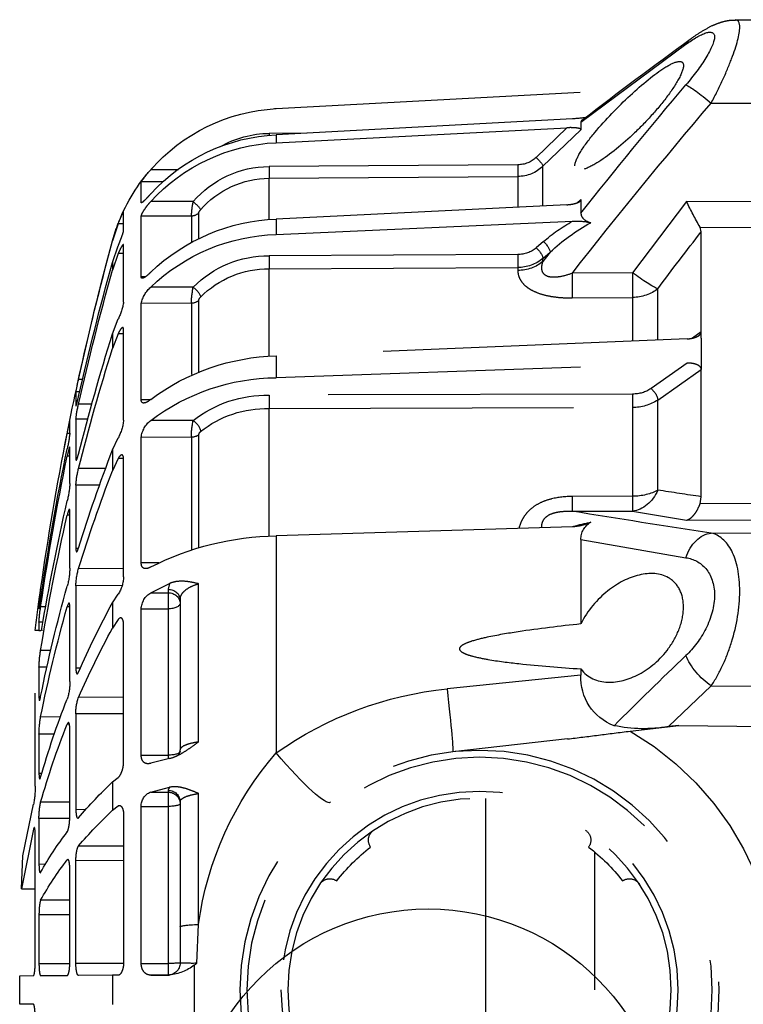
# Model space of a CAD drawing. Units: millimetres. Extents: x 692 to 1011, y 27 to 386.
# Drawn here: x 728 to 734, y 192 to 200 of the extents above; entities that cross this region are included whole.
import ezdxf

# ---------------------------------------------------------------- set-up
doc = ezdxf.new("R2010")
doc.units = ezdxf.units.MM
doc.header["$LTSCALE"] = 0.1
doc.linetypes.add('DASHED', pattern=[19.05, 12.7, -6.35])

# ---------------------------------------------------------------- blocks, each defined once
blk = doc.blocks.new('A$C0CB84354')
at = {"linetype": 'DASHED'}
for p, q in [((12.0426, 8.0977), (11.835, 8.0986)), ((12.6873, 7.671), (12.2489, 7.9959)), ((13.9589, 7.7279), (12.5158, 7.8063)), ((13.9589, 7.7274), (12.5168, 7.8056)), ((12.1435, 7.7507), (11.835, 7.7509)), ((13.9589, 7.7279), (13.9589, 7.7274)), ((12.722, 7.6849), (13.9589, 7.6187)), ((12.6873, 7.671), (12.6873, 7.6396)), ((13.9589, 7.5854), (12.7459, 7.6476)), ((12.7459, 7.6476), (12.8739, 7.5241)), ((12.8458, 7.4867), (12.6873, 7.6396)), ((13.8337, 7.6254), (13.9884, 7.624)), ((13.9589, 7.6187), (13.9589, 7.5854)), ((12.8458, 7.3231), (12.8458, 7.4867)), ((12.9507, 7.4931), (13.9884, 7.4856)), ((12.9505, 7.4444), (12.9505, 7.3184)), ((13.9883, 7.437), (12.9505, 7.4444)), ((14.3663, 7.4725), (14.4825, 7.4725)), ((13.9883, 7.2653), (13.9883, 7.437)), ((14.431, 7.4222), (14.5222, 7.4218)), ((14.5222, 7.3356), (14.5222, 7.4218)), ((11.835, 7.3386), (12.2465, 7.3399)), ((12.2465, 7.3399), (12.472, 7.0422)), ((12.6873, 7.348), (12.6873, 7.2918)), ((12.6873, 7.348), (12.7026, 7.3347)), ((12.7459, 7.3264), (13.9589, 7.2667)), ((14.3055, 7.3396), (14.4825, 7.3398)), ((14.5201, 7.3356), (14.5222, 7.3356)), ((14.2816, 7.185), (14.2816, 7.2939)), ((14.313, 7.2791), (14.5222, 7.2782)), ((14.313, 7.2791), (14.313, 7.1704)), ((14.5222, 7.0254), (14.5222, 7.2782)), ((14.5959, 7.2172), (14.5959, 7.2983)), ((12.1901, 7.2328), (11.835, 7.2317)), ((12.185, 7.2136), (12.1901, 7.2328)), ((13.9589, 7.2025), (12.722, 7.2579)), ((13.9589, 7.2667), (13.9589, 7.2025)), ((14.5959, 7.2473), (14.6184, 7.2473)), ((14.6184, 7.2473), (14.6419, 7.1755)), ((12.185, 6.796), (12.185, 7.2136)), ((12.8437, 7.1723), (12.8739, 7.1463)), ((14.5959, 6.9202), (14.5959, 7.1581)), ((14.6419, 7.0848), (14.6184, 7.1543)), ((12.8156, 7.1282), (12.8458, 7.0892)), ((12.8458, 7.1022), (12.8156, 7.1282)), ((12.9507, 7.1185), (13.9884, 7.1131)), ((14.5959, 7.1225), (14.6184, 7.1225)), ((14.6184, 7.1225), (14.6419, 7.0531)), ((12.8458, 7.0892), (12.8458, 7.1022)), ((14.6419, 7.0848), (14.6419, 7.0531)), ((12.472, 7.0422), (12.7239, 7.0401)), ((12.9505, 7.0645), (12.9505, 7.052)), ((13.9883, 7.059), (12.9505, 7.0645)), ((13.9883, 6.6948), (13.9883, 7.059)), ((14.5051, 7.0255), (14.5222, 7.0254)), ((12.3666, 6.764), (12.3666, 6.9754)), ((14.3055, 6.9825), (14.4825, 6.9829)), ((12.7233, 6.9375), (12.4714, 6.9396)), ((12.4714, 6.9396), (12.4714, 6.7574)), ((14.2816, 6.6296), (14.2816, 6.9285)), ((14.313, 6.9153), (14.5222, 6.9146)), ((14.313, 6.9153), (14.313, 6.6177)), ((14.5222, 6.5124), (14.5222, 6.9146)), ((14.6419, 6.7873), (14.6184, 6.8496)), ((12.185, 6.796), (12.2213, 6.7702)), ((12.185, 6.7957), (12.185, 6.796)), ((12.185, 6.7691), (12.185, 6.7957)), ((14.5959, 6.4275), (14.5959, 6.8059)), ((14.5959, 6.7882), (14.6184, 6.7882)), ((14.6184, 6.7882), (14.6419, 6.726)), ((14.6419, 6.7873), (14.6419, 6.726)), ((12.185, 6.7691), (12.185, 6.6391)), ((12.2436, 6.7666), (13.9589, 6.6955)), ((13.9589, 6.6047), (12.2436, 6.6652)), ((12.2436, 6.6652), (12.3947, 6.5588)), ((13.9589, 6.6955), (13.9589, 6.6047)), ((12.185, 6.639), (12.185, 6.6391)), ((12.185, 6.108), (12.185, 6.639)), ((12.3666, 6.5111), (12.185, 6.639)), ((14.7669, 6.5968), (14.784, 6.5968)), ((12.4715, 6.5362), (13.9884, 6.5317)), ((14.7793, 6.5451), (14.7948, 6.545)), ((14.7948, 6.545), (14.7948, 6.4885)), ((12.3666, 6.1351), (12.3666, 6.5111)), ((14.4842, 6.5125), (14.5222, 6.5124)), ((14.7281, 6.4943), (14.784, 6.4943)), ((12.4714, 6.4805), (12.4714, 6.1096)), ((13.9883, 6.476), (12.4714, 6.4805)), ((13.9883, 5.9427), (13.9883, 6.476)), ((14.3055, 6.4255), (14.4825, 6.426)), ((14.7449, 6.4316), (14.7948, 6.4314)), ((14.7948, 6.4314), (14.7948, 6.2657)), ((14.8202, 6.3724), (14.8202, 6.4236)), ((14.8202, 6.3716), (14.831, 6.3716)), ((14.2816, 5.8964), (14.2816, 6.3669)), ((14.313, 6.3563), (14.5222, 6.3556)), ((14.313, 6.3563), (14.313, 5.8869)), ((14.5222, 5.8315), (14.5222, 6.3556)), ((14.6419, 6.3032), (14.6184, 6.3541)), ((14.6419, 6.3032), (14.6419, 6.2165)), ((14.8202, 6.163), (14.8202, 6.3129)), ((14.5959, 5.7728), (14.5959, 6.2659)), ((14.596, 6.2672), (14.6184, 6.2673)), ((14.6184, 6.2673), (14.6419, 6.2165)), ((14.8202, 6.2768), (14.831, 6.2768)), ((14.6705, 6.225), (14.784, 6.2252)), ((14.6957, 6.1559), (14.7948, 6.1555)), ((14.7948, 6.1555), (14.7948, 5.892)), ((12.1902, 6.0779), (12.185, 6.108)), ((12.4714, 6.1096), (12.7233, 6.1088)), ((11.835, 6.0795), (12.1902, 6.0779)), ((12.472, 6.048), (12.2465, 6.0098)), ((12.7239, 6.0472), (12.472, 6.048)), ((14.8202, 5.8095), (14.8202, 6.048)), ((12.2465, 6.0098), (11.835, 6.0118)), ((14.8202, 6.0302), (14.831, 6.0303)), ((12.722, 5.9822), (13.9589, 5.944)), ((12.1435, 5.9562), (11.835, 5.9575)), ((12.6873, 5.9286), (12.2489, 5.8532)), ((12.6873, 5.9286), (12.6873, 5.5769)), ((13.9589, 5.944), (13.9589, 5.0383)), ((14.7845, 5.892), (14.7948, 5.892)), ((14.4488, 5.8317), (14.5222, 5.8315)), ((14.5959, 5.8072), (14.784, 5.8078)), ((14.2829, 5.0843), (14.2829, 5.7445)), ((14.4825, 5.7072), (14.4038, 5.7457)), ((14.4038, 5.7457), (14.4098, 5.7215)), ((14.4098, 5.7215), (14.4098, 5.707)), ((14.6022, 5.7367), (14.7948, 5.7361)), ((14.7948, 5.7361), (14.7948, 5.3926)), ((14.9352, 5.7205), (14.9419, 5.7205)), ((14.36, 5.6782), (14.36, 5.0513)), ((14.4825, 5.7072), (14.4098, 5.707)), ((14.4098, 5.707), (14.4098, 5.6398)), ((14.6419, 5.6655), (14.6184, 5.7015)), ((14.5222, 5.6396), (14.4098, 5.6398)), ((14.4098, 5.6398), (14.4098, 5.0294)), ((14.5222, 5.0292), (14.5222, 5.6396)), ((14.6419, 5.6655), (14.6419, 5.5593)), ((14.8202, 5.336), (14.8202, 5.6468)), ((14.8203, 5.6486), (14.831, 5.6487)), ((14.9202, 5.6481), (14.9419, 5.6481)), ((14.9436, 5.6681), (14.9489, 5.6681)), ((14.9484, 5.6411), (14.9489, 5.6411)), ((14.9489, 5.6681), (14.9489, 5.6411)), ((14.6184, 5.5952), (14.6419, 5.5593)), ((14.5959, 5.0006), (14.5959, 5.5749)), ((14.9317, 5.5848), (14.9489, 5.5847)), ((14.9344, 5.5494), (14.9381, 5.5494)), ((14.9489, 5.5495), (14.9414, 5.5495)), ((14.9489, 5.5847), (14.9489, 5.5495)), ((14.9489, 5.5495), (14.9651, 5.5496)), ((14.8993, 5.4666), (14.9419, 5.4667)), ((12.6873, 5.3891), (12.6873, 5.3633)), ((14.7761, 5.3926), (14.7948, 5.3926)), ((14.9147, 5.3969), (14.9489, 5.3967)), ((14.9489, 5.3967), (14.9489, 5.271)), ((12.6873, 5.3633), (13.2451, 5.3055)), ((12.1435, 5.3182), (11.835, 5.3174)), ((12.3224, 5.1482), (12.1435, 5.3182)), ((14.5959, 5.2698), (14.784, 5.2706)), ((14.9424, 5.271), (14.9489, 5.271)), ((14.9647, 4.8993), (14.9647, 5.2883)), ((14.5959, 5.2021), (14.7948, 5.2017)), ((14.7948, 5.2017), (14.7948, 4.8017)), ((14.8585, 5.1884), (14.9419, 5.1887)), ((12.2783, 5.1528), (11.835, 5.1471)), ((12.2783, 5.1528), (12.3224, 5.1482)), ((12.4818, 5.1293), (12.2783, 5.1528)), ((14.8202, 4.7749), (14.8202, 5.1368)), ((14.822, 5.1581), (14.831, 5.1581)), ((12.7432, 5.097), (13.222, 5.043)), ((14.8848, 5.1171), (14.9489, 5.1169)), ((14.9489, 5.1169), (14.9489, 4.9531)), ((14.4038, 5.0156), (14.4825, 4.9952)), ((14.5222, 5.0292), (14.4098, 5.0294)), ((14.4098, 5.0294), (14.4098, 5.0138)), ((14.6419, 4.9176), (14.6184, 4.9363)), ((14.9368, 4.9531), (14.9489, 4.9531)), ((14.4825, 4.8754), (14.4038, 4.8952)), ((14.4038, 4.8952), (14.4098, 4.8826)), ((14.6419, 4.9176), (14.6419, 4.7992)), ((13.085, 4.8489), (13.085, 3.2497)), ((14.2829, 4.3227), (14.2829, 4.8692)), ((14.4098, 4.8826), (14.4098, 4.8751)), ((14.4825, 4.8754), (14.4098, 4.8751)), ((14.4098, 4.8751), (14.4098, 4.8152)), ((14.36, 4.8343), (14.36, 4.3128)), ((14.5222, 4.8151), (14.4098, 4.8152)), ((14.4098, 4.8152), (14.4098, 4.1602)), ((14.5222, 4.1602), (14.5222, 4.8151)), ((14.6092, 4.8177), (14.6184, 4.8177)), ((14.6419, 4.7992), (14.6184, 4.8177)), ((14.8202, 4.8325), (14.9419, 4.833)), ((15.0164, 4.6092), (14.9717, 4.824)), ((14.5959, 4.7798), (14.5959, 4.1636)), ((14.7531, 4.8018), (14.7948, 4.8017)), ((14.8205, 4.7646), (14.9489, 4.7643)), ((14.9489, 4.7643), (14.9489, 4.5735)), ((14.9647, 4.1659), (14.9647, 4.6974)), ((14.9659, 4.7203), (14.9717, 4.7203)), ((14.9717, 4.7203), (15.0221, 4.4715)), ((14.5959, 4.6493), (14.784, 4.6501)), ((12.6286, 4.0493), (12.6286, 4.6244)), ((15.0221, 4.4715), (15.0164, 4.6092)), ((14.5959, 4.589), (14.7948, 4.5888)), ((14.7948, 4.1595), (14.7948, 4.5888)), ((14.828, 4.592), (14.831, 4.592)), ((14.9216, 4.5736), (14.9489, 4.5735)), ((14.8202, 4.1643), (14.8202, 4.5527)), ((15.0221, 4.4715), (14.9647, 4.4711)), ((14.8202, 4.4234), (14.9419, 4.4239)), ((14.8202, 4.3631), (14.9489, 4.363)), ((14.9489, 4.363), (14.9489, 4.1583)), ((14.2903, 4.1605), (14.2829, 4.3227)), ((14.36, 4.3128), (14.36, 4.1616)), ((14.3012, 4.1522), (14.3012, 3.9464)), ((14.5222, 4.1602), (14.4098, 4.1602)), ((14.4098, 4.1602), (14.4098, 4.1116)), ((14.5962, 4.1596), (14.7948, 4.1595)), ((14.8203, 4.1583), (14.9489, 4.1583)), ((14.404, 4.1116), (14.4825, 4.1113)), ((14.4098, 4.1116), (14.404, 4.1116)), ((14.4825, 4.1113), (14.4098, 4.1116)), ((14.6184, 4.1107), (14.6419, 4.1106)), ((14.6419, 4.1106), (14.6419, 3.9881)), ((14.6419, 4.1106), (14.784, 4.11)), ((14.9419, 4.1093), (14.831, 4.1098)), ((15.0294, 4.1089), (14.9717, 4.1092)), ((15.0294, 3.9897), (15.0294, 4.1089)), ((14.9717, 3.9895), (15.0294, 3.9897))]:
    blk.add_line(p, q, dxfattribs=at)
for radius in [1, 0.9711, 0.8289, 0.8]:
    blk.add_circle((13.11, 4.0493), radius, dxfattribs=at)
for centre, radius, start, end in [((2.9645, -4.8516), 15.8577, 52.21232, 54.24345), ((-5.9994, -7.5717), 23.8771, 38.4989, 40.15877), ((-5.4141, -7.1827), 23.0494, 38.10141, 40.38237), ((13.9182, 6.979), 0.75, 86.3722, 86.8892), ((13.9183, 6.9786), 0.7499, 41.1966, 86.8926), ((12.7459, 8.2269), 0.5425, 261.8332, 267.4759), ((13.9203, 6.8577), 0.7619, 42.4392, 87.0907), ((13.9849, 7.2092), 0.4149, 60.118, 89.5054), ((13.9231, 6.828), 0.7582, 42.4513, 87.2905), ((12.9512, 7.6049), 0.1118, 226.2506, 269.7545), ((12.9512, 7.5971), 0.1527, 226.3246, 269.745), ((13.9871, 7.0655), 0.4201, 40.7233, 89.8121), ((13.9182, 6.979), 0.75, 21.6184, 41.8246), ((14.1063, 7.1368), 0.5042, 34.4152, 41.7359), ((13.9871, 7.0576), 0.3794, 40.6892, 89.8207), ((10.3916, 8.2472), 2.0649, 330.5742, 333.9323), ((13.7037, 7.2336), 0.611, 4.2641, 9.9867), ((14.169, 7.0801), 0.4795, 20.4114, 27.0768), ((12.7055, 7.0126), 0.2459, 86.1675, 103.9197), ((12.2521, 6.5307), 0.8214, 46.677, 61.3111), ((12.3648, 6.6204), 0.7308, 49.0485, 60.7392), ((13.9274, 6.4635), 0.8039, 46.3213, 87.7505), ((13.9182, 6.979), 0.75, 15.2335, 21.1773), ((-1.3999, -3.3317), 17.1975, 36.82258, 37.82055), ((13.9344, 6.41), 0.7928, 46.2655, 88.2308), ((3.16, 4.0493), 11.9, 13.56053, 15.23348), ((3.1618, 4.0497), 11.898, 12.36165, 15.23121), ((12.9502, 7.2372), 0.1187, 230.0281, 270.2702), ((13.9921, 6.6718), 0.4412, 44.7536, 90.4805), ((12.9498, 7.2269), 0.1624, 230.1701, 270.2495), ((3.8827, 4.0528), 11.1782, 12.78109, 15.7382), ((13.9918, 6.6611), 0.3979, 44.677, 90.5087), ((3.9006, 4.0242), 11.1601, 12.78735, 15.74765), ((13.8463, 6.8968), 0.4671, 2.2789, 10.5764), ((14.3963, 6.8871), 0.1289, 12.3118, 48.0098), ((14.2578, 6.9234), 0.0243, 12.0157, 45.7892), ((14.8291, 6.9555), 0.2359, 188.601, 206.6758), ((5.8701, 4.0308), 9.1947, 14.19711, 17.44517), ((3.16, 4.0493), 11.9, 10.93076, 13.17256), ((5.9013, 3.9756), 9.1632, 14.21199, 17.4675), ((13.9374, 5.7886), 0.9071, 53.0594, 88.6381), ((13.9497, 5.7207), 0.884, 52.9297, 89.4), ((13.0283, 6.2014), 1.7996, 11.0059, 12.6925), ((12.4696, 6.6718), 0.1355, 236.4662, 270.8226), ((12.4688, 6.6666), 0.1861, 236.683, 270.7854), ((13.9989, 6.0366), 0.4952, 51.7503, 91.2134), ((14.3146, 6.3808), 0.4829, 6.02, 13.6009), ((13.9981, 6.0305), 0.4456, 51.6264, 91.2668), ((13.9484, 6.3514), 0.3647, 0.7596, 11.7165), ((14.4175, 6.343), 0.1055, 6.8998, 51.9492), ((14.7818, 6.4442), 0.1867, 185.1175, 208.8687), ((13.5783, 6.1372), 1.2745, 10.5963, 12.985), ((14.2616, 6.3646), 0.0201, 6.5543, 49.2188), ((15.4372, 6.4436), 0.6211, 186.5832, 192.602), ((3.1622, 4.0496), 11.8977, 8.07327, 11.25411), ((8.5913, 3.9748), 6.4831, 17.21548, 21.04775), ((3.9191, 4.0606), 11.141, 8.35332, 11.63843), ((3.932, 4.0309), 11.1281, 8.35595, 11.6436), ((8.6278, 3.8967), 6.446, 17.24618, 21.09314), ((14.4307, 6.1344), 0.3647, 3.3245, 14.4211), ((6.0352, 47.8339), 42.1767, 278.38422, 278.63367), ((15.2452, 6.1899), 0.4259, 183.6288, 193.4733), ((5.9982, 4.0617), 9.0629, 9.44801, 12.93671), ((5.3234, 51.3535), 45.9067, 278.54373, 279.27701), ((12.6053, 5.9302), 0.082, 358.9279, 59.921), ((12.4547, 5.026), 0.9938, 74.6315, 78.8783), ((12.7232, 6.1473), 0.1651, 242.2879, 269.5839), ((6.0222, 4.0048), 9.0387, 9.30763, 12.94927), ((13.9468, 4.7711), 1.1729, 62.824, 89.4096), ((14.5118, 5.7298), 0.2831, 1.268, 15.9842), ((15.153, 5.8191), 0.333, 181.6479, 194.772), ((14.7331, 5.7768), 0.1372, 181.6637, 213.2862), ((8.8471, 4.0505), 6.2163, 11.34581, 15.71443), ((3.16, 4.0493), 11.9, 7.24262, 8.09132), ((13.1026, 5.4494), 1.8592, 6.7539, 8.3846), ((14.4389, 5.6362), 0.0834, 2.3482, 58.46), ((11.3171, 3.8559), 3.7854, 23.6705, 28.5581), ((8.873, 3.9695), 6.1902, 11.35905, 15.73995), ((14.2488, 5.5398), 0.7015, 3.6752, 8.8821), ((11.3498, 3.7602), 3.7516, 23.74, 28.6569), ((14.4049, 5.3778), 0.5443, 1.9904, 9.3935), ((-2.6782, -10.1649), 21.5983, 45.16859, 46.28063), ((12.4731, 5.3528), 0.2145, 290.7455, 2.8035), ((13.0976, 3.8246), 1.4883, 54.6385, 84.3136), ((15.0641, 5.3348), 0.2439, 179.7107, 197.1703), ((14.5943, 5.2053), 0.2006, 358.9729, 18.9849), ((11.6975, 4.0152), 3.3728, 15.8588, 21.71), ((14.5245, 5.1119), 0.4244, 0.6776, 10.4202), ((12.4249, 5.7531), 0.6135, 260.3764, 281.6721), ((11.7204, 3.9159), 3.3495, 15.8903, 21.7685), ((13.1111, 4.0493), 1.25, 120.2295, 204.0846), ((12.9333, 4.1427), 1.3616, 7.5976, 41.1267), ((13.3161, 3.5225), 1.9246, 40.2989, 46.4605), ((15.3644, 4.8983), 0.3997, 179.844, 190.7135), ((14.4603, 4.8176), 0.062, 357.7256, 68.9807), ((14.6501, 4.7687), 0.2988, 359.1645, 12.4269), ((13.3388, 3.4158), 1.9005, 40.5017, 46.7154), ((12.6959, 4.6746), 0.05, 123.5173, 215.4275), ((13.5241, 4.6746), 0.05, 324.5723, 56.4825), ((13.7872, 3.9031), 1.3186, 28.8736, 37.6638), ((13.11, 4.0493), 0.75, 127.3377, 142.6623), ((13.11, 4.0493), 0.75, 37.3376, 52.6621), ((13.8018, 3.7923), 1.3034, 28.9854, 37.8438), ((12.4847, 4.4635), 0.05, 54.5725, 146.4827), ((13.7353, 4.4635), 0.05, 33.5172, 125.4274), ((14.3092, 5.1935), 1.0331, 268.9522, 272.8166), ((14.8695, 4.9052), 0.9434, 232.1241, 232.9548), ((14.4238, 4.3123), 0.2016, 232.5504, 264.3544), ((14.41, 4.1616), 0.05, 180, 269.75)]:
    blk.add_arc(centre, radius, start, end, dxfattribs=at)
for centre, major_axis, ratio, start_param, end_param in [((12.1429, 7.8959), (-0.0883, -0.1213), 0.605636, 2.840826, 3.139234), ((12.1429, 7.7311), (0.1144, 0.097), 0.097141, 0.311145, 1.482978), ((13.9886, 7.624), (-0.0003, -0.04), 0.004363, 4.712427, 4.952344), ((12.8741, 7.5138), (-0.0278, -0.0288), 0.186021, 4.528147, 6.074553), ((12.9509, 7.4827), (-0.0003, -0.04), 0.00644, 4.450631, 5.991082), ((13.9886, 7.4753), (-0.0003, -0.04), 0.006441, 4.450631, 5.992272), ((14.3057, 7.3292), (-0.0305, -0.0259), 0.20268, 4.54721, 6.095589), ((14.3132, 7.3173), (-0.04, 0), 0.956903, 0.65854, 1.566433), ((12.8439, 7.1523), (-0.0262, -0.0303), 0.356279, 4.327491, 5.874047), ((12.8741, 7.1263), (-0.0262, -0.0303), 0.35628, 4.327492, 5.873897), ((12.9509, 7.0985), (-0.0002, -0.04), 0.008078, 4.18883, 5.729281), ((13.9886, 7.0931), (-0.0002, -0.04), 0.00808, 4.18883, 5.730471), ((12.9519, 7.1791), (-0.15, 0), 0.846961, 0.785398, 1.56207), ((12.4727, 7.0617), (-0.1206, -0.0892), 0.102678, 0.425338, 1.489573), ((12.4727, 7.0617), (-0.0013, -0.15), 0.0033, 4.84332, 5.663914), ((12.7246, 7.0596), (-0.0013, -0.15), 0.0033, 4.84332, 5.663766), ((12.4727, 7.0617), (-0.15, 0), 0.814288, 0.785398, 1.56207), ((14.3057, 6.9625), (-0.029, -0.0276), 0.388777, 4.364113, 5.912491), ((14.3132, 6.9493), (-0.04, 0), 0.849134, 0.65854, 1.566433), ((12.3949, 6.5305), (0.023, 0.0327), 0.502263, 0.95745, 2.503471), ((12.4717, 6.5079), (0.0001, 0.04), 0.009163, 0.785431, 2.325334), ((13.9886, 6.5034), (0.0001, 0.04), 0.009169, 0.785431, 2.327071), ((14.3057, 6.3972), (0.026, 0.0304), 0.548381, 1.007654, 2.556033), ((14.3132, 6.3836), (-0.04, 0), 0.683499, 0.65854, 1.566433), ((12.4727, 6.1967), (0.0257, -0.1478), 0.799686, 4.999809, 6.064044), ((12.4727, 6.1967), (-0.15, 0), 0.580461, 0.785398, 1.56207), ((12.4727, 6.1967), (-0.0005, -0.15), 0.008365, 5.331688, 6.152281), ((12.7246, 6.1959), (-0.0005, -0.15), 0.008365, 5.331836, 6.152281), ((12.1429, 5.8075), (-0.0224, 0.1483), 0.759358, 4.909381, 6.081214), ((14.41, 5.6782), (0.05, 0), 0.866025, 1.57516, 3.141593), ((14.41, 5.6637), (0.05, 0), 0.866025, 1.57516, 3.141593), ((14.41, 5.6634), (0.05, 0), 0.471284, 3.141593, 4.708026), ((12.1429, 5.4096), (0.1028, 0.1092), 0.468259, 4.256489, 5.428322), ((13.2668, 5.4405), (0.0448, 0.3975), 0.017175, 1.91919, 3.141593), ((13.9806, 5.1457), (0.2488, 0.3132), 0.128324, 3.141593, 4.465926), ((14.41, 5.0439), (0.05, 0), 0.290406, 3.141593, 4.708026), ((14.41, 4.8343), (0.05, 0), 0.965926, 1.57516, 3.141593), ((14.41, 4.8268), (0.05, 0), 0.965926, 1.57516, 3.141593), ((14.41, 4.8266), (0.05, 0), 0.226951, 3.141593, 4.708026), ((14.21, 4.3128), (-0.15, 0), 0.076269, 3.141593, 4.204546), ((14.41, 4.1618), (0.05, 0), 0.032846, 3.141593, 4.708026)]:
    blk.add_ellipse(centre, major_axis=major_axis, ratio=ratio, start_param=start_param, end_param=end_param, dxfattribs=at)
for points, knots in [([(12.1435, 7.7507), (12.1264, 7.783), (12.1106, 7.8148), (12.0818, 7.8771), (12.0689, 7.9077), (12.037, 7.9914), (12.0244, 8.0388), (12.0243, 8.0877), (12.0307, 8.0978), (12.0425, 8.0977)], [0, 0, 0, 0, 0.125, 0.125, 0.25, 0.25, 0.5, 0.5, 0.6819726, 0.6819726, 0.6819726, 0.6819726]), ([(12.2312, 8.0169), (12.2284, 8.019), (12.2129, 8.0307), (12.1816, 8.0512), (12.1453, 8.0715), (12.1128, 8.0851), (12.0862, 8.0929), (12.0623, 8.0973), (12.0484, 8.0973), (12.0427, 8.0972)], [0, 0, 0, 0, 0.042777, 0.278844, 0.529575, 0.678609, 0.808378, 0.932577, 1, 1, 1, 1]), ([(12.2489, 7.9959), (12.217, 8.0189), (12.1883, 8.0362), (12.1441, 8.0504), (12.1299, 8.046), (12.1296, 8.0082), (12.1438, 7.9756), (12.1877, 7.9039), (12.217, 7.8648), (12.2489, 7.8268)], [0, 0, 0, 0, 0.25, 0.25, 0.5, 0.5, 0.75, 0.75, 1, 1, 1, 1]), ([(12.7127, 7.4882), (12.7127, 7.4742), (12.703, 7.4693), (12.6722, 7.4738), (12.6518, 7.4828), (12.5846, 7.5215), (12.5331, 7.5616), (12.4566, 7.632), (12.4313, 7.6572), (12.3827, 7.7094), (12.3589, 7.7372), (12.316, 7.7924), (12.2966, 7.8204), (12.2681, 7.8708), (12.2593, 7.8931), (12.2591, 7.9208), (12.2677, 7.9263), (12.296, 7.9216), (12.3153, 7.9122), (12.3798, 7.8718), (12.4309, 7.8296), (12.5325, 7.7352), (12.5841, 7.6821), (12.6515, 7.601), (12.6721, 7.5738), (12.7028, 7.5245), (12.7127, 7.5022), (12.7127, 7.4882)], [0, 0, 0, 0, 0.0625, 0.0625, 0.125, 0.125, 0.25, 0.25, 0.3125, 0.3125, 0.375, 0.375, 0.4375, 0.4375, 0.5, 0.5, 0.5625, 0.5625, 0.625, 0.625, 0.75, 0.75, 0.875, 0.875, 0.9375, 0.9375, 1, 1, 1, 1]), ([(12.6814, 7.6807), (12.6829, 7.6795), (12.6841, 7.6783), (12.6866, 7.6751), (12.6873, 7.673), (12.6873, 7.671)], [0.6072012, 0.6072012, 0.6072012, 0.6072012, 0.75, 0.75, 1, 1, 1, 1]), ([(12.6873, 7.6396), (12.6873, 7.6415), (12.6898, 7.6431), (12.6978, 7.6457), (12.703, 7.6465), (12.7143, 7.6477), (12.7204, 7.6479), (12.733, 7.6481), (12.7394, 7.648), (12.7459, 7.6476)], [0, 0, 0, 0, 0.25, 0.25, 0.5, 0.5, 0.75, 0.75, 1, 1, 1, 1]), ([(14.4825, 7.3719), (14.4874, 7.3665), (14.4922, 7.3612), (14.5014, 7.3514), (14.5056, 7.347), (14.5113, 7.3415), (14.513, 7.3399), (14.5162, 7.3371), (14.5175, 7.3361), (14.521, 7.3339), (14.5222, 7.3339), (14.5222, 7.3356)], [0, 0, 0, 0, 0.25, 0.25, 0.5, 0.5, 0.625, 0.625, 0.75, 0.75, 1, 1, 1, 1]), ([(12.7459, 7.3264), (12.7394, 7.3267), (12.7331, 7.3273), (12.7206, 7.3293), (12.7144, 7.3307), (12.7031, 7.3342), (12.6978, 7.3364), (12.6899, 7.3417), (12.6873, 7.3449), (12.6873, 7.348)], [0, 0, 0, 0, 0.25, 0.25, 0.5, 0.5, 0.75, 0.75, 1, 1, 1, 1]), ([(14.5222, 7.2782), (14.5222, 7.2804), (14.521, 7.2842), (14.5164, 7.2937), (14.5131, 7.2993), (14.5056, 7.311), (14.5013, 7.317), (14.4922, 7.3287), (14.4875, 7.3344), (14.4825, 7.3398)], [0, 0, 0, 0, 0.25, 0.25, 0.5, 0.5, 0.75, 0.75, 1, 1, 1, 1]), ([(12.6873, 7.2918), (12.6873, 7.2877), (12.6866, 7.2837), (12.6834, 7.2759), (12.6809, 7.272), (12.674, 7.2649), (12.6697, 7.2617), (12.6591, 7.2558), (12.6531, 7.2533), (12.6464, 7.2512)], [0, 0, 0, 0, 0.25, 0.25, 0.5, 0.5, 0.75, 0.75, 1, 1, 1, 1]), ([(14.2816, 7.2939), (14.2816, 7.2947), (14.2807, 7.2965), (14.2782, 7.3006), (14.2765, 7.3029), (14.2747, 7.3049)], [0, 0, 0, 0, 0.5, 0.5, 1, 1, 1, 1]), ([(14.6184, 7.1543), (14.6158, 7.1607), (14.6131, 7.1674), (14.608, 7.1806), (14.6055, 7.1871), (14.6022, 7.1959), (14.6012, 7.1986), (14.5994, 7.2038), (14.5986, 7.2062), (14.5966, 7.2125), (14.5959, 7.2156), (14.5959, 7.2172)], [0, 0, 0, 0, 0.25, 0.25, 0.5, 0.5, 0.625, 0.625, 0.75, 0.75, 1, 1, 1, 1]), ([(14.5959, 7.1581), (14.5959, 7.1602), (14.5966, 7.1608), (14.5992, 7.1591), (14.6011, 7.1568), (14.6055, 7.15), (14.608, 7.1455), (14.6131, 7.1349), (14.6158, 7.129), (14.6184, 7.1225)], [0, 0, 0, 0, 0.25, 0.25, 0.5, 0.5, 0.75, 0.75, 1, 1, 1, 1]), ([(12.7239, 7.0401), (12.7404, 7.0342), (12.7571, 7.0292), (12.7827, 7.0246), (12.7913, 7.0236), (12.8081, 7.0234), (12.8162, 7.0243), (12.8307, 7.0287), (12.8369, 7.0323), (12.8455, 7.0416), (12.8481, 7.0471), (12.8507, 7.0587), (12.8507, 7.0648), (12.8493, 7.077), (12.8478, 7.0831), (12.8458, 7.0892)], [0, 0, 0, 0, 0.25, 0.25, 0.375, 0.375, 0.5, 0.5, 0.625, 0.625, 0.75, 0.75, 0.875, 0.875, 1, 1, 1, 1]), ([(12.9505, 7.052), (12.9505, 7.0443), (12.9494, 7.0365), (12.9445, 7.021), (12.9406, 7.0133), (12.9299, 6.9985), (12.9232, 6.9914), (12.9108, 6.9814), (12.9062, 6.9782), (12.8964, 6.9722), (12.8913, 6.9693), (12.875, 6.9613), (12.8628, 6.9566), (12.837, 6.949), (12.8235, 6.946), (12.7955, 6.9413), (12.7812, 6.9397), (12.7524, 6.9378), (12.7379, 6.9374), (12.7233, 6.9375)], [0, 0, 0, 0, 0.125, 0.125, 0.25, 0.25, 0.375, 0.375, 0.4375, 0.4375, 0.5, 0.5, 0.625, 0.625, 0.75, 0.75, 0.875, 0.875, 1, 1, 1, 1]), ([(14.4825, 7.0448), (14.4874, 7.04), (14.4922, 7.0355), (14.5014, 7.0278), (14.5056, 7.0246), (14.5113, 7.0213), (14.513, 7.0205), (14.5162, 7.0195), (14.5176, 7.0193), (14.5198, 7.0197), (14.5207, 7.0203), (14.5219, 7.0223), (14.5222, 7.0236), (14.5222, 7.0254)], [0, 0, 0, 0, 0.25, 0.25, 0.5, 0.5, 0.625, 0.625, 0.75, 0.75, 0.875, 0.875, 1, 1, 1, 1]), ([(12.2436, 6.7666), (12.2372, 6.7669), (12.2308, 6.7676), (12.2184, 6.7701), (12.2122, 6.7719), (12.201, 6.7765), (12.1957, 6.7795), (12.1878, 6.7868), (12.1851, 6.7912), (12.185, 6.7957)], [0, 0, 0, 0, 0.25, 0.25, 0.5, 0.5, 0.75, 0.75, 1, 1, 1, 1]), ([(14.5959, 6.8059), (14.5959, 6.8097), (14.5966, 6.8122), (14.5992, 6.8142), (14.6011, 6.8137), (14.6055, 6.8102), (14.608, 6.8072), (14.6132, 6.799), (14.6158, 6.794), (14.6184, 6.7882)], [0, 0, 0, 0, 0.25, 0.25, 0.5, 0.5, 0.75, 0.75, 1, 1, 1, 1]), ([(12.185, 6.6391), (12.185, 6.6438), (12.1876, 6.6483), (12.1955, 6.6554), (12.2007, 6.6581), (12.2121, 6.6622), (12.2181, 6.6635), (12.2307, 6.6652), (12.2371, 6.6654), (12.2436, 6.6652)], [0, 0, 0, 0, 0.25, 0.25, 0.5, 0.5, 0.75, 0.75, 1, 1, 1, 1]), ([(14.4825, 6.5137), (14.4874, 6.5097), (14.4922, 6.5063), (14.5014, 6.5012), (14.5056, 6.4995), (14.5113, 6.4987), (14.513, 6.4987), (14.5162, 6.4994), (14.5176, 6.5002), (14.521, 6.5035), (14.5222, 6.5073), (14.5222, 6.5124)], [0, 0, 0, 0, 0.25, 0.25, 0.5, 0.5, 0.625, 0.625, 0.75, 0.75, 1, 1, 1, 1]), ([(14.7946, 6.4873), (14.7944, 6.4873), (14.7942, 6.4875), (14.7935, 6.4891), (14.7926, 6.4915), (14.7896, 6.5018), (14.7868, 6.513), (14.784, 6.5257)], [0.141365, 0.141365, 0.141365, 0.141365, 0.25, 0.25, 0.5, 0.5, 1, 1, 1, 1]), ([(14.8202, 6.3129), (14.8202, 6.3151), (14.8205, 6.3158), (14.8216, 6.3144), (14.8224, 6.3123), (14.8244, 6.3055), (14.8257, 6.3009), (14.8283, 6.2899), (14.8297, 6.2836), (14.831, 6.2768)], [0, 0, 0, 0, 0.25, 0.25, 0.5, 0.5, 0.75, 0.75, 1, 1, 1, 1]), ([(14.5959, 6.2659), (14.5959, 6.2711), (14.5966, 6.2753), (14.5992, 6.2808), (14.6011, 6.2822), (14.6055, 6.2822), (14.608, 6.2808), (14.6132, 6.2757), (14.6158, 6.272), (14.6184, 6.2673)], [0, 0, 0, 0, 0.25, 0.25, 0.5, 0.5, 0.75, 0.75, 1, 1, 1, 1]), ([(14.7936, 6.2599), (14.793, 6.2599), (14.7924, 6.2606), (14.7906, 6.2639), (14.7894, 6.267), (14.7868, 6.2751), (14.7854, 6.2802), (14.784, 6.2859)], [0.3112927, 0.3112927, 0.3112927, 0.3112927, 0.5, 0.5, 0.75, 0.75, 1, 1, 1, 1]), ([(12.7233, 6.1088), (12.7525, 6.1087), (12.7814, 6.1059), (12.8234, 6.0954), (12.8369, 6.091), (12.8625, 6.0797), (12.8748, 6.0728), (12.8966, 6.0571), (12.9062, 6.0482), (12.9188, 6.0333), (12.9226, 6.028), (12.9295, 6.0173), (12.9325, 6.0118), (12.9398, 5.9964), (12.9434, 5.9861), (12.9459, 5.9756)], [0, 0, 0, 0, 0.25, 0.25, 0.375, 0.375, 0.5, 0.5, 0.625, 0.625, 0.6875, 0.6875, 0.75, 0.75, 0.858658, 0.858658, 0.858658, 0.858658]), ([(12.2465, 6.0098), (12.2439, 6.0105), (12.2412, 6.0115), (12.236, 6.0141), (12.2334, 6.0156), (12.2257, 6.0211), (12.2207, 6.0258), (12.211, 6.0374), (12.2063, 6.0442), (12.1978, 6.0596), (12.1938, 6.0683), (12.1902, 6.0779)], [0, 0, 0, 0, 0.125, 0.125, 0.25, 0.25, 0.5, 0.5, 0.75, 0.75, 1, 1, 1, 1]), ([(12.8503, 5.9782), (12.8507, 5.9837), (12.8505, 5.9893), (12.8481, 6.0013), (12.8456, 6.0078), (12.8391, 6.0169), (12.8365, 6.0198), (12.8306, 6.0252), (12.8272, 6.0276), (12.8163, 6.0344), (12.8081, 6.0377), (12.7913, 6.0426), (12.7828, 6.0443), (12.7571, 6.0477), (12.7404, 6.0479), (12.7239, 6.0472)], [0.1408501, 0.1408501, 0.1408501, 0.1408501, 0.25, 0.25, 0.375, 0.375, 0.4375, 0.4375, 0.5, 0.5, 0.625, 0.625, 0.75, 0.75, 1, 1, 1, 1]), ([(14.8202, 6.048), (14.8202, 6.0518), (14.8205, 6.0544), (14.8213, 6.056), (14.8215, 6.0562), (14.8218, 6.0562)], [0, 0, 0, 0, 0.25, 0.25, 0.3508716, 0.3508716, 0.3508716, 0.3508716]), ([(14.8223, 6.0561), (14.8226, 6.0559), (14.823, 6.0554), (14.8244, 6.053), (14.8257, 6.05), (14.8283, 6.0416), (14.8297, 6.0363), (14.831, 6.0303)], [0.3967603, 0.3967603, 0.3967603, 0.3967603, 0.5, 0.5, 0.75, 0.75, 1, 1, 1, 1]), ([(12.1435, 5.3182), (12.1264, 5.3441), (12.1106, 5.3723), (12.0818, 5.4337), (12.0689, 5.4672), (12.037, 5.57), (12.0244, 5.6448), (12.0243, 5.781), (12.0364, 5.8394), (12.0794, 5.9232), (12.1093, 5.9478), (12.1435, 5.9562)], [0, 0, 0, 0, 0.125, 0.125, 0.25, 0.25, 0.5, 0.5, 0.75, 0.75, 1, 1, 1, 1]), ([(14.7948, 5.892), (14.7948, 5.8874), (14.7946, 5.8839), (14.7935, 5.8793), (14.7926, 5.8782), (14.7906, 5.8786), (14.7894, 5.88), (14.7868, 5.8852), (14.7854, 5.8889), (14.784, 5.8936)], [0, 0, 0, 0, 0.25, 0.25, 0.5, 0.5, 0.75, 0.75, 1, 1, 1, 1]), ([(12.2489, 5.8532), (12.217, 5.8479), (12.1883, 5.8339), (12.1441, 5.782), (12.1299, 5.7434), (12.1296, 5.6516), (12.1438, 5.6008), (12.1877, 5.5133), (12.217, 5.4755), (12.2489, 5.4449)], [0, 0, 0, 0, 0.25, 0.25, 0.5, 0.5, 0.75, 0.75, 1, 1, 1, 1]), ([(14.4825, 5.8146), (14.4875, 5.8117), (14.4922, 5.8097), (14.5014, 5.8075), (14.5056, 5.8073), (14.5132, 5.8096), (14.5164, 5.8121), (14.521, 5.8198), (14.5222, 5.8252), (14.5222, 5.8315)], [0, 0, 0, 0, 0.25, 0.25, 0.5, 0.5, 0.75, 0.75, 1, 1, 1, 1]), ([(12.6873, 5.3891), (12.6604, 5.3518), (12.6186, 5.3359), (12.5332, 5.3321), (12.4876, 5.3439), (12.3999, 5.391), (12.3565, 5.427), (12.3037, 5.4998), (12.2881, 5.5275), (12.2658, 5.5864), (12.2592, 5.6178), (12.2592, 5.6769), (12.2658, 5.703), (12.2882, 5.7441), (12.3037, 5.7592), (12.3567, 5.7898), (12.4001, 5.7915), (12.4877, 5.7707), (12.5333, 5.7478), (12.6185, 5.6803), (12.6603, 5.6338), (12.6873, 5.5769)], [0, 0, 0, 0, 0.125, 0.125, 0.25, 0.25, 0.375, 0.375, 0.4375, 0.4375, 0.5, 0.5, 0.5625, 0.5625, 0.625, 0.625, 0.75, 0.75, 0.875, 0.875, 1, 1, 1, 1]), ([(14.2829, 5.7445), (14.2931, 5.747), (14.3032, 5.7492), (14.3232, 5.7529), (14.3332, 5.7543), (14.3534, 5.7554), (14.3636, 5.7552), (14.3837, 5.7525), (14.3938, 5.75), (14.4038, 5.7457)], [0, 0, 0, 0, 0.25, 0.25, 0.5, 0.5, 0.75, 0.75, 1, 1, 1, 1]), ([(14.36, 5.6782), (14.36, 5.685), (14.3582, 5.6917), (14.353, 5.7014), (14.3508, 5.7047), (14.3457, 5.7109), (14.3427, 5.7139), (14.3326, 5.7225), (14.3243, 5.7279), (14.3054, 5.7372), (14.2947, 5.7413), (14.2829, 5.7445)], [0, 0, 0, 0, 0.25, 0.25, 0.375, 0.375, 0.5, 0.5, 0.75, 0.75, 1, 1, 1, 1]), ([(14.9487, 5.6401), (14.9487, 5.6401), (14.9485, 5.6404), (14.948, 5.6422), (14.9475, 5.6447), (14.9456, 5.6551), (14.9438, 5.6664), (14.9419, 5.6791)], [0.1289575, 0.1289575, 0.1289575, 0.1289575, 0.25, 0.25, 0.5, 0.5, 1, 1, 1, 1]), ([(14.8202, 5.6468), (14.8202, 5.6521), (14.8205, 5.6563), (14.8216, 5.6622), (14.8224, 5.6637), (14.8244, 5.664), (14.8257, 5.6627), (14.8283, 5.6575), (14.8297, 5.6536), (14.831, 5.6487)], [0, 0, 0, 0, 0.25, 0.25, 0.5, 0.5, 0.75, 0.75, 1, 1, 1, 1]), ([(14.5959, 5.5749), (14.5959, 5.5811), (14.5966, 5.5867), (14.5992, 5.5954), (14.6011, 5.5985), (14.6077, 5.6038), (14.6132, 5.6019), (14.6184, 5.5952)], [0, 0, 0, 0, 0.25, 0.25, 0.5, 0.5, 1, 1, 1, 1]), ([(12.6873, 5.5769), (12.7748, 5.5675), (12.8622, 5.5573), (12.9927, 5.5375), (13.0361, 5.5303), (13.1007, 5.5163), (13.1222, 5.5112), (13.1537, 5.5012), (13.1641, 5.4975), (13.1788, 5.4902), (13.1836, 5.4875), (13.1917, 5.4805), (13.1951, 5.4754), (13.1923, 5.4655), (13.1878, 5.4619), (13.1788, 5.4562), (13.174, 5.454), (13.1591, 5.4479), (13.1487, 5.4448), (13.1175, 5.4366), (13.0964, 5.4324), (13.0325, 5.4214), (12.9895, 5.416), (12.8603, 5.4016), (12.7739, 5.3949), (12.6873, 5.3891)], [0, 0, 0, 0, 0.25, 0.25, 0.375, 0.375, 0.4375, 0.4375, 0.46875, 0.46875, 0.484375, 0.484375, 0.5, 0.5, 0.515625, 0.515625, 0.53125, 0.53125, 0.5625, 0.5625, 0.625, 0.625, 0.75, 0.75, 1, 1, 1, 1]), ([(14.7948, 5.3926), (14.7948, 5.3869), (14.7946, 5.3821), (14.7935, 5.3744), (14.7926, 5.3716), (14.7906, 5.3685), (14.7894, 5.3682), (14.7868, 5.3701), (14.7854, 5.3723), (14.784, 5.3756)], [0, 0, 0, 0, 0.25, 0.25, 0.5, 0.5, 0.75, 0.75, 1, 1, 1, 1]), ([(14.9489, 5.271), (14.9489, 5.2666), (14.9487, 5.2633), (14.948, 5.2589), (14.9475, 5.2578), (14.9456, 5.2585), (14.9438, 5.2641), (14.9419, 5.2735)], [0, 0, 0, 0, 0.25, 0.25, 0.5, 0.5, 1, 1, 1, 1]), ([(14.8202, 5.1368), (14.8202, 5.1432), (14.8205, 5.1488), (14.8216, 5.1577), (14.8224, 5.1611), (14.8244, 5.165), (14.8257, 5.1655), (14.8283, 5.1638), (14.8297, 5.1616), (14.831, 5.1581)], [0, 0, 0, 0, 0.25, 0.25, 0.5, 0.5, 0.75, 0.75, 1, 1, 1, 1]), ([(12.7432, 5.097), (12.7005, 5.1018), (12.6576, 5.1073), (12.5706, 5.1186), (12.5266, 5.1242), (12.4818, 5.1293)], [0, 0, 0, 0, 0.5, 0.5, 1, 1, 1, 1]), ([(14.2829, 5.0843), (14.2947, 5.0826), (14.3053, 5.0806), (14.3195, 5.0771), (14.324, 5.0758), (14.3322, 5.0731), (14.3359, 5.0717), (14.346, 5.0674), (14.3513, 5.0643), (14.3582, 5.0579), (14.36, 5.0546), (14.36, 5.0513)], [0, 0, 0, 0, 0.25, 0.25, 0.375, 0.375, 0.5, 0.5, 0.75, 0.75, 1, 1, 1, 1]), ([(14.4038, 5.0156), (14.3938, 5.0178), (14.3837, 5.0216), (14.3636, 5.031), (14.3534, 5.0367), (14.3332, 5.0492), (14.3232, 5.0559), (14.3032, 5.0699), (14.2931, 5.0772), (14.2829, 5.0843)], [0, 0, 0, 0, 0.25, 0.25, 0.5, 0.5, 0.75, 0.75, 1, 1, 1, 1]), ([(14.3672, 5.03), (14.3662, 5.0313), (14.363, 5.0357), (14.3595, 5.0453), (14.3602, 5.0503), (14.3603, 5.0511)], [0.4842237, 0.4842237, 0.4842237, 0.4842237, 0.7013392, 0.9595124, 1, 1, 1, 1]), ([(14.4825, 4.9952), (14.4875, 4.9937), (14.4922, 4.9931), (14.5014, 4.994), (14.5056, 4.9954), (14.5132, 5.0009), (14.5164, 5.0049), (14.521, 5.0155), (14.5222, 5.022), (14.5222, 5.0292)], [0, 0, 0, 0, 0.25, 0.25, 0.5, 0.5, 0.75, 0.75, 1, 1, 1, 1]), ([(14.6184, 4.9363), (14.6158, 4.938), (14.6131, 4.941), (14.608, 4.9491), (14.6055, 4.9542), (14.6011, 4.9659), (14.5992, 4.9726), (14.5966, 4.9865), (14.5959, 4.9937), (14.5959, 5.0006)], [0, 0, 0, 0, 0.25, 0.25, 0.5, 0.5, 0.75, 0.75, 1, 1, 1, 1]), ([(14.9489, 4.9531), (14.9489, 4.9476), (14.9487, 4.9428), (14.948, 4.9353), (14.9475, 4.9326), (14.9456, 4.9282), (14.9438, 4.9303), (14.9419, 4.9369)], [0, 0, 0, 0, 0.25, 0.25, 0.5, 0.5, 1, 1, 1, 1]), ([(14.2829, 4.8692), (14.2931, 4.8735), (14.3032, 4.8778), (14.3232, 4.8855), (14.3332, 4.8889), (14.3534, 4.8943), (14.3636, 4.8962), (14.3837, 4.8977), (14.3938, 4.8974), (14.4038, 4.8952)], [0, 0, 0, 0, 0.25, 0.25, 0.5, 0.5, 0.75, 0.75, 1, 1, 1, 1]), ([(14.36, 4.8343), (14.36, 4.838), (14.3582, 4.8415), (14.353, 4.8466), (14.3508, 4.8483), (14.3457, 4.8516), (14.3427, 4.8532), (14.3326, 4.8577), (14.3243, 4.8605), (14.3054, 4.8654), (14.2947, 4.8675), (14.2829, 4.8692)], [0, 0, 0, 0, 0.25, 0.25, 0.375, 0.375, 0.5, 0.5, 0.75, 0.75, 1, 1, 1, 1]), ([(14.6184, 4.8177), (14.6158, 4.8195), (14.6131, 4.8199), (14.608, 4.8182), (14.6055, 4.816), (14.6022, 4.8109), (14.6012, 4.809), (14.5994, 4.8044), (14.5986, 4.8018), (14.5966, 4.7934), (14.5959, 4.7868), (14.5959, 4.7798)], [0, 0, 0, 0, 0.25, 0.25, 0.5, 0.5, 0.625, 0.625, 0.75, 0.75, 1, 1, 1, 1]), ([(14.7948, 4.8017), (14.7948, 4.7953), (14.7946, 4.7894), (14.7935, 4.7791), (14.7926, 4.7748), (14.7911, 4.77), (14.7905, 4.7686), (14.7898, 4.7676)], [0, 0, 0, 0, 0.25, 0.25, 0.5, 0.5, 0.6381689, 0.6381689, 0.6381689, 0.6381689]), ([(14.831, 4.7088), (14.8297, 4.7106), (14.8283, 4.7137), (14.8257, 4.7223), (14.8245, 4.7278), (14.8224, 4.74), (14.8216, 4.7469), (14.8205, 4.7609), (14.8202, 4.7681), (14.8202, 4.7749)], [0, 0, 0, 0, 0.25, 0.25, 0.5, 0.5, 0.75, 0.75, 1, 1, 1, 1]), ([(14.9647, 4.6974), (14.9647, 4.704), (14.9649, 4.7099), (14.9656, 4.7193), (14.9662, 4.7229), (14.9673, 4.7266), (14.9678, 4.7274), (14.9684, 4.7274)], [0, 0, 0, 0, 0.25, 0.25, 0.5, 0.5, 0.6813057, 0.6813057, 0.6813057, 0.6813057]), ([(14.7948, 4.5888), (14.7948, 4.5954), (14.7946, 4.6021), (14.7935, 4.6152), (14.7926, 4.6216), (14.7896, 4.6384), (14.7868, 4.6467), (14.784, 4.6501)], [0, 0, 0, 0, 0.25, 0.25, 0.5, 0.5, 1, 1, 1, 1]), ([(14.8202, 4.5527), (14.8202, 4.5597), (14.8205, 4.5663), (14.8216, 4.5778), (14.8224, 4.5826), (14.8244, 4.5899), (14.8257, 4.5923), (14.8274, 4.5936), (14.8279, 4.5937), (14.8283, 4.5937)], [0, 0, 0, 0, 0.25, 0.25, 0.5, 0.5, 0.75, 0.75, 0.8369852, 0.8369852, 0.8369852, 0.8369852]), ([(14.9489, 4.5735), (14.9489, 4.5672), (14.9487, 4.5614), (14.948, 4.5514), (14.9475, 4.5472), (14.9465, 4.5422), (14.946, 4.5407), (14.9455, 4.5397)], [0, 0, 0, 0, 0.25, 0.25, 0.5, 0.5, 0.6550345, 0.6550345, 0.6550345, 0.6550345]), ([(14.9419, 4.4239), (14.9428, 4.4222), (14.9438, 4.4194), (14.9454, 4.4116), (14.9462, 4.4067), (14.9481, 4.39), (14.9489, 4.3761), (14.9489, 4.363)], [0, 0, 0, 0, 0.25, 0.25, 0.5, 0.5, 1, 1, 1, 1]), ([(14.4825, 4.1113), (14.4875, 4.1113), (14.4922, 4.1122), (14.5013, 4.116), (14.5056, 4.119), (14.5132, 4.1273), (14.5164, 4.1327), (14.5198, 4.1422), (14.5207, 4.1455), (14.5219, 4.1526), (14.5222, 4.1564), (14.5222, 4.1602)], [0, 0, 0, 0, 0.25, 0.25, 0.5, 0.5, 0.75, 0.75, 0.875, 0.875, 1, 1, 1, 1]), ([(14.5959, 4.1636), (14.5959, 4.1564), (14.5966, 4.1493), (14.5992, 4.1363), (14.6011, 4.1304), (14.6055, 4.1209), (14.608, 4.1171), (14.6131, 4.112), (14.6158, 4.1107), (14.6184, 4.1107)], [0, 0, 0, 0, 0.25, 0.25, 0.5, 0.5, 0.75, 0.75, 1, 1, 1, 1]), ([(14.784, 4.11), (14.7854, 4.11), (14.7868, 4.1112), (14.7894, 4.116), (14.7906, 4.1196), (14.7936, 4.1332), (14.7948, 4.1461), (14.7948, 4.1595)], [0, 0, 0, 0, 0.25, 0.25, 0.5, 0.5, 1, 1, 1, 1]), ([(14.831, 4.1098), (14.8297, 4.1098), (14.8283, 4.1112), (14.8257, 4.1166), (14.8245, 4.1207), (14.8224, 4.1308), (14.8216, 4.1369), (14.8205, 4.15), (14.8202, 4.1572), (14.8202, 4.1643)], [0, 0, 0, 0, 0.25, 0.25, 0.5, 0.5, 0.75, 0.75, 1, 1, 1, 1]), ([(14.9489, 4.1583), (14.9489, 4.1516), (14.9487, 4.1452), (14.948, 4.1332), (14.9475, 4.1278), (14.9456, 4.1144), (14.9438, 4.1093), (14.9419, 4.1093)], [0, 0, 0, 0, 0.25, 0.25, 0.5, 0.5, 1, 1, 1, 1]), ([(14.9717, 4.1092), (14.9708, 4.1092), (14.9699, 4.1107), (14.9683, 4.1164), (14.9675, 4.1207), (14.9662, 4.1312), (14.9656, 4.1376), (14.9649, 4.1512), (14.9647, 4.1586), (14.9647, 4.1659)], [0, 0, 0, 0, 0.25, 0.25, 0.5, 0.5, 0.75, 0.75, 1, 1, 1, 1]), ([(14.9647, 3.9327), (14.9647, 3.94), (14.9649, 3.9473), (14.9656, 3.961), (14.9662, 3.9674), (14.9675, 3.9779), (14.9683, 3.9822), (14.9699, 3.988), (14.9708, 3.9895), (14.9717, 3.9895)], [0, 0, 0, 0, 0.25, 0.25, 0.5, 0.5, 0.75, 0.75, 1, 1, 1, 1])]:
    blk.add_open_spline(points, degree=3, knots=knots, dxfattribs=at)
for points in [[(14.7948, 6.2657), (14.7948, 6.2632), (14.7946, 6.2615), (14.7943, 6.2606)], [(14.7869, 4.7655), (14.7859, 4.7655), (14.785, 4.7661), (14.784, 4.7673)], [(14.9696, 4.7264), (14.9703, 4.7253), (14.971, 4.7232), (14.9717, 4.7203)], [(14.9438, 4.538), (14.9432, 4.538), (14.9426, 4.5386), (14.9419, 4.5398)]]:
    blk.add_open_spline(points, degree=3, dxfattribs=at)

msp = doc.modelspace()

# ---------------------------------------------------------------- linework, layer by layer
msp.add_circle((731.2532, 190.3821), 2)

# ---------------------------------------------------------------- block references
at = {"xscale": -2, "yscale": 2, "zscale": 2}
msp.add_blockref('A$C0CB84354', (757.9025, 183.6071), dxfattribs=at)

doc.saveas('drawing.dxf')
